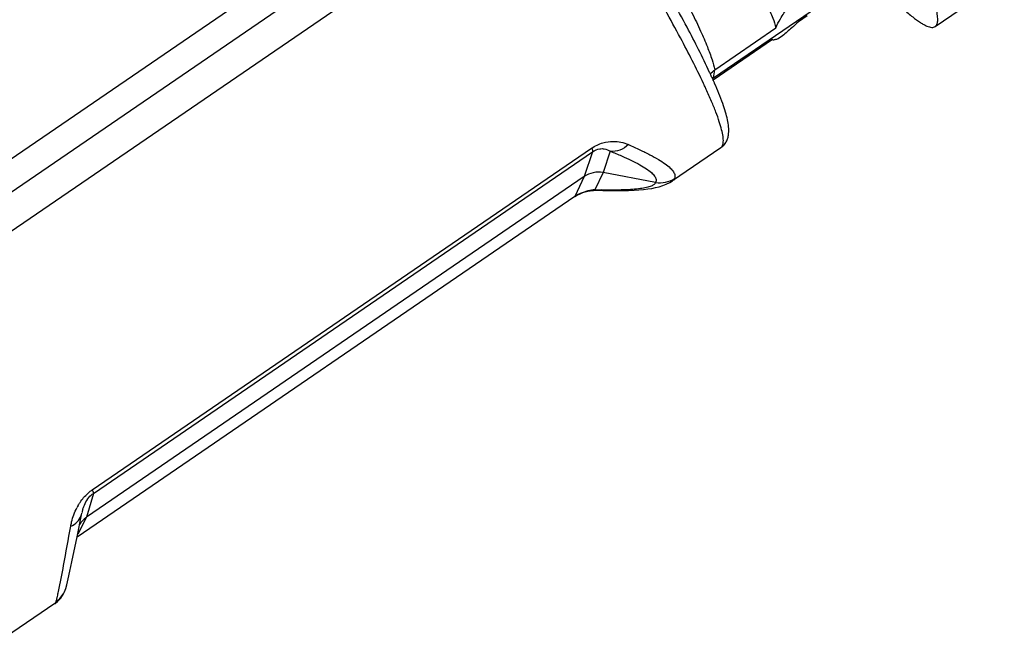
# Model space of a CAD drawing. Units: millimetres. Extents: x 2026 to 2323, y 689 to 913.
# Drawn here: x 2239 to 2262, y 772 to 786 of the extents above; entities that cross this region are included whole.
import ezdxf

# ---------------------------------------------------------------- set-up
doc = ezdxf.new("R2010")
doc.units = ezdxf.units.MM
doc.header["$MEASUREMENT"] = 0
doc.layers.get('0').update_dxf_attribs({"lineweight": 30})

msp = doc.modelspace()

# ---------------------------------------------------------------- linework, layer by layer
at = {"color": 7, "linetype": 'Continuous'}
for p, q in [((2250.816, 791.431), (2233.769, 779.755)), ((2251.177, 790.885), (2234.152, 779.224)), ((2234.588, 778.602), (2251.599, 790.253)), ((2255.046, 784.82), (2259.591, 787.933)), ((2260.318, 786.042), (2261.962, 787.167)), ((2257.27, 786.298), (2257.064, 786.156)), ((2255.074, 785.011), (2256.531, 786.009)), ((2256.449, 785.735), (2255.037, 784.768)), ((2256.687, 785.822), (2256.584, 785.752)), ((2254.815, 784.673), (2254.808, 784.687)), ((2255.03, 784.786), (2255.021, 784.806)), ((2255.025, 784.795), (2255.033, 784.805)), ((2255.035, 784.773), (2255.03, 784.786)), ((2255.033, 784.805), (2255.046, 784.82)), ((2240.271, 775.014), (2252.145, 783.146)), ((2240.298, 774.932), (2252.172, 783.064)), ((2252.172, 783.064), (2251.972, 782.47)), ((2252.592, 783.075), (2252.421, 782.565)), ((2255.222, 783.157), (2254.068, 782.367)), ((2255.222, 783.157), (2255.223, 783.158)), ((2252.421, 782.565), (2252.227, 782.157)), ((2253.67, 782.333), (2252.421, 782.565)), ((2251.972, 782.47), (2240.137, 774.364)), ((2251.972, 782.47), (2251.747, 781.995)), ((2254.01, 782.33), (2254.068, 782.367)), ((2252.316, 782.145), (2252.316, 782.145)), ((2251.747, 781.995), (2239.91, 773.888)), ((2251.745, 781.993), (2251.747, 781.995)), ((2240.298, 774.932), (2240.137, 774.364)), ((2239.904, 773.856), (2240.025, 774.46)), ((2240.137, 774.364), (2239.925, 773.963)), ((2239.612, 772.59), (2239.643, 772.668)), ((2239.379, 772.307), (2238.21, 771.506))]:
    msp.add_line(p, q, dxfattribs=at)
for points in [[(2253.756, 782.229), (2253.84, 782.255), (2253.924, 782.288), (2254.01, 782.33)], [(2251.745, 781.993), (2251.751, 781.997), (2251.785, 782.018), (2251.82, 782.038), (2251.856, 782.056), (2251.891, 782.072), (2251.926, 782.085), (2251.96, 782.097), (2251.992, 782.106), (2252.023, 782.115), (2252.054, 782.122), (2252.084, 782.128)], [(2252.084, 782.128), (2252.113, 782.133), (2252.141, 782.137), (2252.168, 782.14), (2252.195, 782.142), (2252.222, 782.144), (2252.248, 782.145), (2252.274, 782.145), (2252.299, 782.145)], [(2252.299, 782.145), (2252.413, 782.142), (2252.583, 782.139), (2252.742, 782.138), (2252.89, 782.139), (2253.028, 782.142), (2253.156, 782.147), (2253.274, 782.155), (2253.383, 782.164), (2253.485, 782.176), (2253.581, 782.19)], [(2253.581, 782.19), (2253.67, 782.208), (2253.756, 782.229)], [(2239.643, 772.668), (2239.666, 772.753), (2239.702, 772.9), (2239.742, 773.08), (2239.789, 773.299), (2239.843, 773.561), (2239.904, 773.856)], [(2239.548, 772.477), (2239.57, 772.511), (2239.588, 772.542), (2239.603, 772.571), (2239.612, 772.589)], [(2239.379, 772.306), (2239.388, 772.313), (2239.442, 772.356), (2239.486, 772.399)], [(2239.486, 772.399), (2239.521, 772.44), (2239.548, 772.477)]]:
    msp.add_lwpolyline(points, dxfattribs=at)
for centre, radius, start, end in [((2242.176, 779.042), 14.079, 24.5398, 24.8202), ((2250.25, 785.615), 4.862, 350.5984, 352.8695), ((2241.404, 778.4), 14.806, 24.6928, 25.0703), ((2243.158, 779.49), 12.999, 24.138, 24.5415), ((2255.269, 784.495), 0.395, 124.4146, 128.9489), ((2244.294, 779.998), 11.755, 23.8354, 23.9667), ((2244.849, 780.243), 11.148, 23.4896, 23.8373), ((2242.268, 778.797), 13.854, 24.5186, 24.6905), ((2252.311, 781.976), 0.6, 79.4281, 124.3879), ((2253.779, 782.923), 0.6, 259.4737, 304.3883), ((2252.375, 780.732), 1.433, 95.9293, 97.6465), ((2252.33, 782.576), 0.431, 256.236, 268.1837), ((2252.696, 797.11), 14.96, 268.2022, 268.8138), ((2240.852, 774.166), 1.028, 124.4523, 131.8201), ((2241.083, 773.98), 1.326, 149.9431, 152.6584), ((2239.646, 774.536), 0.386, 339.7694, 348.7167), ((2241.132, 774.236), 1.13, 166.176, 168.1358), ((2241.072, 774.251), 1.068, 164.1064, 166.167), ((2240.474, 773.872), 0.597, 126.5534, 147.308), ((2240.47, 773.877), 0.591, 124.3911, 126.5492), ((2239.075, 772.846), 0.595, 304.4113, 334.5297)]:
    msp.add_arc(centre, radius, start, end, dxfattribs=at)
for points, knots in [([(2243.939, 803.388), (2243.963, 803.386), (2244.014, 803.376), (2244.134, 803.33), (2244.311, 803.221), (2244.553, 803.034), (2244.839, 802.78), (2245.166, 802.46), (2245.686, 801.915), (2246.416, 801.088), (2247.365, 799.938), (2248.403, 798.616), (2249.498, 797.163), (2250.986, 795.116), (2252.418, 793.045), (2253.747, 791.018), (2254.611, 789.647), (2255.337, 788.435), (2255.84, 787.54), (2256.153, 786.93), (2256.325, 786.567), (2256.45, 786.268), (2256.511, 786.088), (2256.531, 786.009)], [0, 0, 0, 0, 0.003245, 0.007248, 0.017791, 0.031907, 0.049615, 0.070842, 0.095454, 0.154104, 0.223813, 0.302418, 0.387449, 0.476222, 0.65371, 0.736804, 0.81257, 0.878618, 0.93288, 0.955057, 0.973707, 0.988711, 1, 1, 1, 1]), ([(2242.857, 802.646), (2242.878, 802.643), (2242.926, 802.63), (2243.038, 802.577), (2243.205, 802.461), (2243.435, 802.267), (2243.709, 802.005), (2244.024, 801.677), (2244.528, 801.122), (2245.238, 800.281), (2246.164, 799.115), (2247.18, 797.777), (2248.251, 796.309), (2249.708, 794.24), (2251.11, 792.149), (2252.408, 790.101), (2253.249, 788.714), (2253.861, 787.646), (2254.273, 786.882), (2254.525, 786.39), (2254.732, 785.956), (2254.893, 785.585), (2255.007, 785.278), (2255.059, 785.093), (2255.074, 785.011)], [0, 0, 0, 0, 0.003022, 0.006847, 0.01713, 0.031062, 0.048634, 0.069755, 0.094287, 0.152829, 0.222481, 0.301068, 0.386112, 0.474924, 0.652551, 0.735743, 0.811629, 0.87782, 0.906624, 0.932265, 0.954551, 0.973332, 0.988498, 1, 1, 1, 1]), ([(2254.954, 784.952), (2254.786, 785.315), (2254.379, 786.115), (2253.657, 787.409), (2252.772, 788.896), (2252.12, 789.941), (2251.772, 790.488)], [0, 0, 0, 0, 0.187685, 0.421727, 0.695327, 1, 1, 1, 1]), ([(2254.808, 784.687), (2254.636, 785.053), (2254.223, 785.86), (2253.493, 787.162), (2252.603, 788.656), (2251.949, 789.704), (2251.599, 790.253)], [0, 0, 0, 0, 0.188645, 0.423135, 0.696372, 1, 1, 1, 1]), ([(2258.735, 787.29), (2258.836, 787.18), (2259.028, 786.976), (2259.305, 786.696), (2259.551, 786.463), (2259.767, 786.279), (2259.929, 786.16), (2260.043, 786.09), (2260.114, 786.055), (2260.177, 786.032), (2260.232, 786.021), (2260.28, 786.023), (2260.307, 786.034), (2260.318, 786.042)], [0, 0, 0, 0, 0.216, 0.40624, 0.570011, 0.706804, 0.816502, 0.861326, 0.899668, 0.93185, 0.958454, 0.980549, 1, 1, 1, 1]), ([(2260.318, 786.042), (2260.327, 786.048), (2260.344, 786.064), (2260.361, 786.095), (2260.373, 786.134), (2260.382, 786.202), (2260.375, 786.307), (2260.347, 786.456), (2260.297, 786.636), (2260.225, 786.847), (2260.131, 787.088), (2260.058, 787.257), (2260.019, 787.346)], [0, 0, 0, 0, 0.023167, 0.048429, 0.077426, 0.111249, 0.195724, 0.304874, 0.439751, 0.600647, 0.787509, 1, 1, 1, 1]), ([(2256.531, 786.009), (2256.559, 786.085), (2256.645, 786.249), (2256.748, 786.403), (2256.809, 786.487)], [0, 0, 0, 0, 0.437199, 1, 1, 1, 1]), ([(2257.064, 786.156), (2257.013, 786.106), (2256.889, 785.993), (2256.761, 785.884), (2256.687, 785.822)], [0, 0, 0, 0, 0.423694, 1, 1, 1, 1]), ([(2256.584, 785.752), (2256.557, 785.741), (2256.521, 785.728), (2256.478, 785.72), (2256.462, 785.721), (2256.456, 785.723)], [0, 0, 0, 0, 0.655086, 0.864577, 1, 1, 1, 1]), ([(2255.222, 783.16), (2255.253, 783.182), (2255.306, 783.232), (2255.364, 783.318), (2255.396, 783.408), (2255.411, 783.521), (2255.408, 783.659), (2255.379, 783.83), (2255.33, 784.014), (2255.234, 784.304), (2255.142, 784.529), (2255.073, 784.686)], [0, 0, 0, 0, 0.06849, 0.132434, 0.188714, 0.240752, 0.338985, 0.441085, 0.555912, 0.68643, 1, 1, 1, 1]), ([(2255.223, 783.158), (2255.241, 783.171), (2255.263, 783.203), (2255.276, 783.255), (2255.283, 783.327), (2255.273, 783.439), (2255.239, 783.597), (2255.182, 783.789), (2255.101, 784.014), (2254.997, 784.271), (2254.917, 784.451), (2254.873, 784.547)], [0, 0, 0, 0, 0.046068, 0.074448, 0.107864, 0.192073, 0.301452, 0.436911, 0.598656, 0.786478, 1, 1, 1, 1]), ([(2252.145, 783.146), (2252.228, 783.203), (2252.396, 783.284), (2252.701, 783.327), (2252.909, 783.282), (2253.022, 783.232)], [0, 0, 0, 0, 0.329129, 0.596154, 1, 1, 1, 1]), ([(2252.145, 783.146), (2252.153, 783.129), (2252.164, 783.105), (2252.172, 783.078), (2252.173, 783.068), (2252.172, 783.064)], [0, 0, 0, 0, 0.667746, 0.874888, 1, 1, 1, 1]), ([(2252.172, 783.064), (2252.222, 783.098), (2252.315, 783.138), (2252.465, 783.137), (2252.549, 783.103), (2252.592, 783.075)], [0, 0, 0, 0, 0.407415, 0.652907, 1, 1, 1, 1]), ([(2253.022, 783.232), (2252.964, 783.176), (2252.829, 783.088), (2252.668, 783.066), (2252.592, 783.075)], [0, 0, 0, 0, 0.515224, 1, 1, 1, 1]), ([(2252.592, 783.075), (2252.682, 783.039), (2252.851, 782.969), (2253.084, 782.862), (2253.282, 782.76), (2253.442, 782.665), (2253.563, 782.575), (2253.644, 782.492), (2253.681, 782.419), (2253.682, 782.367), (2253.675, 782.344), (2253.67, 782.333)], [0, 0, 0, 0, 0.21089, 0.39801, 0.559899, 0.695487, 0.804314, 0.887273, 0.948444, 0.974378, 1, 1, 1, 1]), ([(2253.022, 783.232), (2253.114, 783.192), (2253.286, 783.115), (2253.524, 782.997), (2253.725, 782.886), (2253.888, 782.782), (2254.011, 782.684), (2254.093, 782.595), (2254.13, 782.519), (2254.131, 782.463), (2254.124, 782.439), (2254.118, 782.428)], [0, 0, 0, 0, 0.210128, 0.396524, 0.557848, 0.693157, 0.802108, 0.885659, 0.947788, 0.974144, 1, 1, 1, 1]), ([(2253.67, 782.333), (2253.664, 782.314), (2253.642, 782.287), (2253.602, 782.262), (2253.542, 782.234), (2253.442, 782.206), (2253.295, 782.181), (2253.114, 782.163), (2252.899, 782.153), (2252.653, 782.149), (2252.479, 782.151), (2252.387, 782.153)], [0, 0, 0, 0, 0.044664, 0.073385, 0.107629, 0.194341, 0.306501, 0.444066, 0.606287, 0.792039, 1, 1, 1, 1]), ([(2254.118, 782.428), (2254.117, 782.422), (2254.106, 782.398), (2254.085, 782.379), (2254.069, 782.367)], [0, 0, 0, 0, 0.22314, 1, 1, 1, 1]), ([(2252.184, 782.152), (2252.159, 782.148), (2252.006, 782.123), (2251.854, 782.068), (2251.747, 781.995)], [0, 0, 0, 0, 0.164864, 1, 1, 1, 1]), ([(2239.935, 774.645), (2239.95, 774.669), (2240.015, 774.774), (2240.096, 774.869), (2240.167, 774.932)], [0, 0, 0, 0, 0.232274, 1, 1, 1, 1]), ([(2240.045, 774.543), (2240.052, 774.568), (2240.093, 774.695), (2240.165, 774.817), (2240.246, 774.89)], [0, 0, 0, 0, 0.189807, 1, 1, 1, 1]), ([(2240.271, 775.014), (2240.279, 774.996), (2240.29, 774.973), (2240.298, 774.945), (2240.299, 774.935), (2240.298, 774.932)], [0, 0, 0, 0, 0.667736, 0.874878, 1, 1, 1, 1]), ([(2239.759, 774.148), (2239.765, 774.183), (2239.797, 774.334), (2239.85, 774.483), (2239.905, 774.589)], [0, 0, 0, 0, 0.224123, 1, 1, 1, 1]), ([(2239.759, 774.148), (2239.816, 774.174), (2239.92, 774.243), (2239.989, 774.347), (2240.009, 774.402)], [0, 0, 0, 0, 0.517882, 1, 1, 1, 1]), ([(2239.469, 772.596), (2239.512, 772.803), (2239.611, 773.32), (2239.704, 773.838), (2239.759, 774.148)], [0, 0, 0, 0, 0.401308, 1, 1, 1, 1]), ([(2239.435, 772.447), (2239.438, 772.458), (2239.45, 772.507), (2239.46, 772.557), (2239.469, 772.596)], [0, 0, 0, 0, 0.215625, 1, 1, 1, 1]), ([(2239.379, 772.306), (2239.385, 772.31), (2239.397, 772.327), (2239.406, 772.344), (2239.411, 772.355)], [0, 0, 0, 0, 0.385648, 1, 1, 1, 1]), ([(2239.411, 772.355), (2239.413, 772.361), (2239.422, 772.391), (2239.43, 772.422), (2239.435, 772.447)], [0, 0, 0, 0, 0.19544, 1, 1, 1, 1])]:
    msp.add_open_spline(points, degree=3, knots=knots, dxfattribs=at)
for points in [[(2256.456, 785.723), (2256.452, 785.725), (2256.449, 785.73), (2256.449, 785.735)], [(2254.972, 784.91), (2255, 784.949), (2255.035, 784.984), (2255.074, 785.011)], [(2240.246, 774.89), (2240.262, 774.905), (2240.28, 774.919), (2240.298, 774.932)]]:
    msp.add_open_spline(points, degree=3, dxfattribs=at)

doc.saveas('drawing.dxf')
